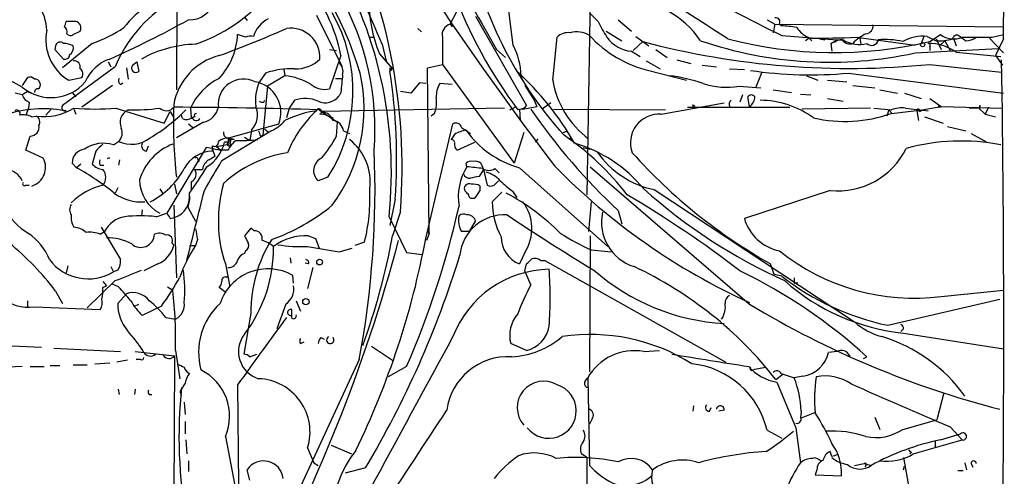
# Model space of a CAD drawing. Extents: x -42670 to 33538, y 1 to 250776.
# Drawn here: x 828 to 923, y 645 to 690 of the extents above; entities that cross this region are included whole.
import ezdxf

# ---------------------------------------------------------------- set-up
doc = ezdxf.new("R2010")
doc.units = 0
doc.header["$MEASUREMENT"] = 0
doc.layers.add('MAIN', color=5, linetype='CONTINUOUS')

msp = doc.modelspace()

# ---------------------------------------------------------------- linework, layer by layer
at = {"layer": 'MAIN'}
for p, q in [((843.28, 727.0326), (843.1107, 682.7519)), ((875.7073, 687.0699), (874.9453, 693.1659)), ((883.158, 692.2346), (882.8193, 672.5919)), ((849.7147, 689.7793), (849.9687, 689.4406)), ((856.6573, 689.9486), (859.1127, 685.0379)), ((869.6113, 689.1019), (870.2887, 690.3719)), ((872.0667, 689.8639), (876.9773, 681.2279)), ((883.0733, 690.2026), (883.92, 689.3559)), ((833.374, 689.3559), (832.4427, 689.3559)), ((869.6113, 689.1019), (869.7807, 688.8479)), ((885.8673, 689.5253), (887.1373, 688.4246)), ((900.2607, 689.5253), (901.0227, 689.1019)), ((901.0227, 689.1019), (900.8533, 688.2553)), ((901.0227, 689.1019), (923.1207, 688.8479)), ((901.446, 689.1019), (901.6153, 688.9326)), ((833.12, 688.0859), (833.7973, 688.4246)), ((849.7993, 687.8319), (849.0373, 688.0859)), ((861.822, 687.8319), (862.2453, 687.8319)), ((866.4787, 688.6786), (866.8173, 688.3399)), ((868.8493, 687.8319), (868.8493, 685.2073)), ((879.5173, 683.6833), (879.9407, 687.8319)), ((884.682, 688.4246), (886.206, 687.4933)), ((887.5607, 687.9166), (888.8307, 686.9853)), ((901.7, 688.0013), (907.034, 687.5779)), ((904.3247, 687.7473), (903.986, 687.4933)), ((904.24, 687.8319), (904.5787, 687.4933)), ((904.3247, 687.7473), (904.5787, 687.4933)), ((908.8967, 687.8319), (914.5693, 687.0699)), ((909.2353, 687.7473), (909.32, 687.1546)), ((915.416, 687.9166), (915.162, 687.2393)), ((915.7547, 687.9166), (916.6013, 687.4933)), ((916.0087, 687.4086), (917.0247, 688.0859)), ((918.2947, 687.7473), (918.5487, 686.9853)), ((921.766, 687.7473), (923.1207, 686.3079)), ((922.02, 687.8319), (923.1207, 688.0859)), ((831.4267, 686.9853), (831.342, 686.6466)), ((834.9827, 687.2393), (832.104, 684.8686)), ((863.0073, 687.1546), (863.4307, 685.3766)), ((888.238, 687.4086), (887.3067, 686.5619)), ((905.3407, 687.6626), (905.8487, 687.5779)), ((906.4413, 687.2393), (907.034, 687.5779)), ((906.4413, 687.2393), (906.526, 686.4773)), ((906.78, 687.3239), (907.034, 687.5779)), ((907.034, 687.5779), (907.6267, 687.5779)), ((916.0087, 686.9006), (916.0087, 686.5619)), ((916.6013, 687.6626), (917.1093, 686.6466)), ((917.448, 687.4933), (916.94, 686.9853)), ((917.448, 687.4933), (917.956, 686.5619)), ((923.1207, 687.6626), (922.3587, 686.0539)), ((828.2093, 683.0059), (821.5207, 686.6466)), ((831.342, 686.6466), (832.1887, 685.7153)), ((857.9273, 686.6466), (858.6047, 686.5619)), ((859.028, 686.0539), (857.9273, 682.8366)), ((862.7533, 686.2233), (864.0233, 684.7839)), ((874.0987, 686.6466), (874.9453, 685.8846)), ((887.1373, 686.4773), (887.984, 685.9693)), ((889.508, 686.6466), (890.6087, 685.8846)), ((914.5693, 686.3079), (922.6127, 686.7313)), ((918.5487, 686.3926), (922.8667, 685.9693)), ((922.3587, 686.0539), (923.036, 685.1226)), ((837.184, 684.9533), (832.104, 681.2279)), ((836.5067, 685.4613), (836.7607, 684.9533)), ((838.8773, 685.1226), (839.3007, 685.4613)), ((839.3007, 685.4613), (839.47, 684.5299)), ((867.41, 684.8686), (868.8493, 685.2073)), ((868.8493, 685.2073), (875.792, 675.6399)), ((888.5767, 685.5459), (889.9313, 684.7839)), ((891.54, 685.6306), (892.8947, 685.2919)), ((893.9953, 685.1226), (895.35, 684.9533)), ((916.0087, 685.2073), (922.9513, 684.4453)), ((828.7173, 683.9373), (828.2093, 683.1753)), ((832.6967, 683.6833), (833.9667, 683.9373)), ((838.2847, 684.8686), (838.454, 683.7679)), ((851.7467, 684.3606), (851.154, 683.5139)), ((853.6093, 684.1066), (851.916, 683.0906)), ((853.5247, 684.6993), (853.6093, 684.1066)), ((863.7693, 684.8686), (863.7693, 684.5299)), ((864.0233, 684.7839), (863.7693, 684.5299)), ((867.5793, 668.8666), (867.41, 684.8686)), ((876.4693, 684.1066), (876.554, 683.6833)), ((888.8307, 684.6146), (892.4713, 683.6833)), ((896.62, 684.7839), (898.0593, 684.6993)), ((899.7527, 684.4453), (899.16, 683.0059)), ((904.0707, 684.1066), (905.1713, 683.6833)), ((908.1347, 684.3606), (923.1207, 682.4133)), ((836.93, 683.1753), (833.9667, 681.0586)), ((837.692, 683.2599), (837.946, 683.4293)), ((851.916, 683.0906), (851.4927, 678.3493)), ((858.52, 683.8526), (859.1127, 683.8526)), ((866.648, 683.4293), (865.8013, 682.4133)), ((867.2407, 683.3446), (866.648, 683.4293)), ((869.7807, 683.2599), (868.5953, 683.3446)), ((876.808, 683.1753), (877.7393, 681.7359)), ((897.5513, 683.0906), (899.668, 682.9213)), ((906.1027, 683.6833), (907.9653, 683.5139)), ((908.558, 683.1753), (910.6747, 682.9213)), ((828.2093, 682.2439), (827.532, 682.4133)), ((828.7173, 682.5826), (829.056, 682.4133)), ((833.0353, 682.4979), (833.374, 682.0746)), ((859.028, 682.4979), (858.8587, 682.1593)), ((865.8013, 682.4133), (864.7853, 682.5826)), ((897.89, 682.2439), (897.636, 681.5666)), ((898.5673, 681.1433), (898.398, 682.0746)), ((900.8533, 682.7519), (902.6313, 682.4979)), ((903.478, 682.3286), (904.494, 682.2439)), ((911.1827, 682.7519), (912.876, 682.4133)), ((913.5533, 682.4133), (915.162, 681.9053)), ((828.8867, 681.5666), (828.802, 680.9739)), ((851.5773, 681.5666), (851.662, 681.7359)), ((854.5407, 681.7359), (854.0327, 680.9739)), ((876.6387, 680.8893), (877.9933, 681.1433)), ((877.7393, 681.7359), (877.9933, 681.1433)), ((879.348, 681.4819), (878.5013, 680.8893)), ((890.016, 680.3813), (896.112, 681.4819)), ((893.064, 681.3126), (893.064, 680.9739)), ((906.1027, 681.9053), (907.6267, 681.6513)), ((915.2467, 680.8046), (917.1093, 681.1433)), ((916.0087, 681.9053), (917.1093, 681.1433)), ((917.1093, 681.1433), (923.036, 680.9739)), ((920.8347, 681.2279), (920.75, 680.9739)), ((828.802, 680.9739), (828.548, 680.2966)), ((829.1407, 680.1273), (829.564, 680.2119)), ((831.0033, 680.8893), (830.4953, 680.2966)), ((833.2047, 680.8893), (833.374, 680.3813)), ((837.2687, 680.9739), (841.9253, 679.5346)), ((841.9253, 679.5346), (842.518, 680.6353)), ((842.518, 680.6353), (842.8567, 680.0426)), ((843.7033, 679.9579), (843.6187, 680.2966)), ((844.4653, 680.9739), (844.55, 680.0426)), ((844.8887, 680.1273), (844.55, 680.0426)), ((854.0327, 680.9739), (853.7787, 680.0426)), ((856.9113, 680.8046), (858.6893, 679.6193)), ((874.8607, 680.9739), (857.25, 680.6353)), ((868.0873, 680.4659), (867.7487, 680.2119)), ((875.3687, 680.8046), (875.8767, 681.0586)), ((876.6387, 680.8893), (876.1307, 680.8046)), ((876.3, 680.8893), (876.3847, 679.7886)), ((879.602, 680.8893), (890.4393, 680.8046)), ((892.556, 681.0586), (902.462, 681.0586)), ((910.2513, 680.9739), (903.6473, 680.8893)), ((910.59, 680.9739), (912.2833, 680.8046)), ((912.0293, 680.8046), (911.86, 680.2119)), ((912.0293, 680.8046), (912.368, 680.4659)), ((912.2833, 680.4659), (915.2467, 680.8046)), ((913.638, 680.9739), (915.8393, 680.7199)), ((914.7387, 680.7199), (915.2467, 680.8046)), ((914.7387, 680.7199), (914.908, 679.7886)), ((914.9927, 680.6353), (915.2467, 680.8046)), ((915.5007, 680.1273), (917.2787, 679.5346)), ((920.75, 680.9739), (919.8187, 680.9739)), ((920.75, 680.9739), (921.3427, 680.3813)), ((921.6813, 681.0586), (921.3427, 680.3813)), ((921.3427, 680.3813), (922.3587, 680.1273)), ((845.7353, 679.6193), (843.1107, 678.0953)), ((844.296, 679.4499), (844.7193, 679.1113)), ((848.1907, 678.0953), (853.0167, 679.4499)), ((858.6047, 678.2646), (858.6893, 679.6193)), ((867.2407, 668.3586), (869.8653, 679.4499)), ((917.702, 679.1959), (919.48, 678.7726)), ((828.548, 676.9099), (828.9713, 678.2646)), ((847.5133, 675.8939), (852.2547, 678.7726)), ((850.392, 678.8573), (850.2227, 677.8413)), ((851.2387, 678.2646), (851.4927, 678.3493)), ((851.662, 678.9419), (852.0007, 678.6879)), ((859.282, 678.7726), (859.8747, 678.5186)), ((870.0347, 678.4339), (869.696, 677.9259)), ((870.712, 679.1113), (871.5587, 678.5186)), ((876.7233, 678.6033), (875.792, 675.6399)), ((880.872, 678.7726), (880.9567, 678.6033)), ((919.988, 678.5186), (921.512, 677.6719)), ((837.0147, 677.4179), (837.5227, 677.7566)), ((840.232, 676.8253), (840.4013, 677.3333)), ((846.582, 677.3333), (846.582, 676.8253)), ((847.0053, 677.2486), (848.1907, 677.5026)), ((848.106, 677.6719), (847.7673, 677.6719)), ((848.106, 678.0953), (848.1907, 677.5026)), ((848.1907, 678.0953), (848.6987, 677.9259)), ((848.1907, 678.0953), (848.36, 677.6719)), ((848.1907, 678.0953), (848.36, 677.6719)), ((849.7147, 678.1799), (850.2227, 677.8413)), ((849.7147, 678.1799), (850.2227, 677.8413)), ((870.2887, 676.9099), (871.982, 677.6719)), ((878.078, 678.0106), (877.824, 677.6719)), ((881.2107, 677.9259), (881.2953, 678.1799)), ((830.2413, 676.1479), (828.548, 676.9099)), ((835.3213, 676.8253), (834.9827, 675.5553)), ((845.9893, 677.1639), (842.1793, 670.8139)), ((846.582, 677.0793), (845.9893, 677.1639)), ((846.2433, 675.9786), (846.836, 676.3173)), ((846.582, 677.0793), (847.4287, 676.9099)), ((846.582, 677.0793), (846.836, 676.3173)), ((847.0053, 677.2486), (847.4287, 676.9099)), ((848.106, 676.9099), (847.4287, 676.9099)), ((882.4807, 677.1639), (883.158, 676.9946)), ((833.4587, 675.2166), (833.0353, 675.6399)), ((833.882, 675.5553), (833.4587, 675.2166)), ((835.7447, 675.4706), (836.0833, 675.4706)), ((837.6073, 675.9786), (837.5227, 675.4706)), ((845.2273, 675.9786), (845.312, 675.8093)), ((871.22, 675.3013), (871.1353, 675.6399)), ((872.5747, 675.6399), (872.8287, 675.0473)), ((844.8887, 675.0473), (845.6507, 675.0473)), ((872.8287, 675.0473), (872.4053, 674.3699)), ((872.8287, 675.0473), (873.1673, 673.5233)), ((873.9293, 675.1319), (874.3527, 674.7086)), ((876.3, 675.2166), (884.8513, 667.5966)), ((883.158, 675.3013), (898.5673, 662.0086)), ((828.548, 673.5233), (828.8867, 673.5233)), ((842.9413, 673.6079), (843.1107, 672.6766)), ((844.55, 673.8619), (844.55, 673.0999)), ((857.758, 674.2853), (856.8267, 673.9466)), ((873.8447, 673.5233), (874.268, 673.9466)), ((837.438, 673.2693), (837.184, 672.7613)), ((841.502, 673.1846), (841.756, 672.7613)), ((872.49, 673.0153), (872.49, 673.4386)), ((873.6753, 671.9146), (874.6067, 672.8459)), ((875.6227, 672.9306), (876.046, 672.3379)), ((889.3387, 673.0999), (908.7273, 660.3153)), ((906.3567, 673.0153), (898.0593, 670.3059)), ((842.8567, 671.5759), (843.1107, 664.5486)), ((864.2773, 672.1686), (863.7693, 669.6286)), ((871.728, 672.2533), (871.982, 672.2533)), ((883.2427, 671.9146), (882.9887, 669.0359)), ((839.8087, 671.1526), (839.724, 670.5599)), ((841.1633, 670.4753), (842.1793, 670.8139)), ((844.2113, 671.4066), (844.9733, 670.0519)), ((864.7853, 670.9833), (864.0233, 668.6126)), ((885.8673, 671.0679), (886.206, 669.7979)), ((842.518, 670.3059), (842.9413, 670.3906)), ((863.6847, 670.4753), (865.378, 667.0039)), ((871.474, 669.0359), (872.0667, 670.0519)), ((835.7447, 668.7819), (836.168, 669.0359)), ((835.8293, 669.4593), (837.692, 666.3266)), ((850.3073, 669.3746), (849.7147, 668.6126)), ((850.646, 669.1206), (850.3073, 669.3746)), ((867.5793, 668.8666), (867.3253, 668.1893)), ((867.41, 669.0359), (867.5793, 668.8666)), ((871.474, 669.0359), (870.712, 669.0359)), ((842.6873, 667.9353), (842.8567, 667.6813)), ((845.1427, 668.2739), (844.9733, 667.6813)), ((855.8953, 668.6126), (856.5727, 668.3586)), ((856.5727, 668.3586), (856.9113, 667.4273)), ((861.314, 668.0199), (860.3827, 667.6813)), ((883.158, 668.6126), (883.0733, 655.4893)), ((844.3807, 667.6813), (844.9733, 667.6813)), ((849.7993, 667.1733), (849.7147, 666.9193)), ((858.8587, 667.0886), (860.1287, 667.4273)), ((865.378, 667.0039), (866.902, 666.8346)), ((876.808, 667.0039), (876.3, 665.9033)), ((883.2427, 667.2579), (885.19, 667.0886)), ((841.3327, 665.9033), (839.978, 665.2259)), ((847.852, 665.9033), (848.2753, 663.7019)), ((854.1173, 666.4959), (854.202, 665.9879)), ((855.8953, 665.9033), (855.5567, 665.9879)), ((876.808, 665.2259), (876.9773, 665.9033)), ((878.332, 666.2419), (878.7553, 666.2419)), ((878.7553, 666.2419), (896.2813, 656.4206)), ((900.938, 664.8873), (900.5993, 665.9033)), ((832.612, 665.7339), (832.4427, 665.0566)), ((836.7607, 665.6493), (837.0147, 665.1413)), ((837.438, 665.3106), (837.0147, 665.1413)), ((856.3187, 665.5646), (855.8107, 663.5326)), ((877.4007, 663.8713), (876.808, 665.2259)), ((901.7, 664.7179), (900.938, 664.8873)), ((837.184, 664.2946), (834.4747, 661.6699)), ((835.9987, 664.2099), (836.3373, 663.7866)), ((837.5227, 663.7019), (836.93, 663.9559)), ((847.9367, 664.6333), (848.106, 664.7179)), ((854.456, 664.0406), (854.3713, 664.8026)), ((902.8853, 664.0406), (903.224, 664.1253)), ((831.4267, 663.2786), (832.104, 662.0933)), ((835.9987, 663.6173), (836.3373, 663.7866)), ((837.438, 662.0933), (838.2847, 663.0246)), ((842.264, 663.7019), (842.772, 663.3633)), ((847.9367, 663.1093), (847.2593, 663.6173)), ((917.1093, 662.7706), (923.1207, 663.3633)), ((828.7173, 662.3473), (828.7173, 661.7546)), ((854.71, 662.3473), (855.1333, 661.3313)), ((911.9447, 659.9766), (922.782, 662.5166)), ((829.3947, 661.7546), (835.7447, 661.5006)), ((839.0467, 661.8393), (839.47, 662.0086)), ((841.6713, 661.8393), (839.8087, 660.9079)), ((850.3073, 661.1619), (849.63, 657.1826)), ((853.694, 662.0086), (852.8473, 659.6379)), ((842.0947, 660.7386), (843.026, 660.5693)), ((913.4687, 659.6379), (913.2147, 659.3839)), ((913.4687, 659.2146), (923.1207, 657.6906)), ((855.1333, 658.1986), (855.472, 658.3679)), ((857.0807, 658.7913), (857.4193, 658.6219)), ((824.0607, 658.1139), (830.072, 657.8599)), ((831.2573, 657.7753), (837.692, 657.4366)), ((839.1313, 657.4366), (842.9413, 657.0133)), ((843.026, 657.5213), (843.4493, 654.8119)), ((861.9913, 657.9446), (864.0233, 656.5899)), ((876.9773, 657.5213), (875.4533, 658.1986)), ((888.3227, 657.4366), (889.8467, 657.5213)), ((907.034, 657.4366), (906.1873, 657.3519)), ((835.2367, 656.2513), (836.676, 656.3359)), ((838.3693, 656.5899), (837.3533, 656.4206)), ((839.6393, 656.6746), (839.216, 656.6746)), ((842.9413, 657.0133), (842.6873, 612.9866)), ((850.2227, 656.9286), (850.9, 657.1826)), ((860.806, 656.6746), (853.5247, 640.9266)), ((908.304, 657.0133), (908.2193, 657.0133)), ((909.574, 656.7593), (909.9127, 656.9286)), ((828.2093, 655.9973), (826.8547, 655.9126)), ((828.9713, 655.9973), (830.326, 655.9973)), ((830.9187, 656.0819), (831.85, 656.0819)), ((833.12, 656.1666), (834.4747, 656.1666)), ((865.378, 655.9973), (863.6, 654.9813)), ((898.906, 655.6586), (899.0753, 655.7433)), ((899.0753, 655.7433), (900.0913, 655.9126)), ((882.65, 654.5579), (882.904, 654.8966)), ((882.904, 654.8966), (883.0733, 646.4299)), ((901.1073, 654.7273), (901.7847, 655.2353)), ((901.192, 654.4733), (903.0547, 650.0706)), ((901.6153, 655.3199), (902.8853, 654.8966)), ((903.732, 655.0659), (902.8853, 654.8966)), ((837.6073, 653.2879), (837.5227, 653.7959)), ((839.1313, 653.7959), (839.0467, 653.2879)), ((843.4493, 653.5419), (843.6187, 653.2033)), ((849.0373, 654.2193), (849.122, 644.4826)), ((917.3633, 653.4573), (916.686, 650.8326)), ((840.486, 653.2879), (840.74, 653.2879)), ((843.8727, 652.5259), (843.9573, 651.3406)), ((893.1487, 652.1873), (893.064, 651.6793)), ((894.6727, 651.6793), (894.842, 652.0179)), ((896.112, 651.7639), (895.604, 651.6793)), ((903.5627, 651.6793), (903.478, 651.0019)), ((843.9573, 650.6633), (843.9573, 649.4779)), ((883.3273, 650.9173), (883.0733, 650.4093)), ((910.6747, 651.0866), (911.1827, 649.9013)), ((913.384, 649.9013), (916.686, 650.8326)), ((900.2607, 649.8166), (901.7, 649.0546)), ((903.0547, 650.0706), (903.478, 646.6839)), ((917.956, 650.1553), (919.1413, 648.8853)), ((844.042, 648.8853), (844.1267, 647.5306)), ((847.852, 649.2239), (848.7833, 644.4826)), ((914.4, 647.5306), (919.1413, 648.8853)), ((916.5167, 648.8006), (916.5167, 648.1233)), ((917.0247, 648.8853), (918.972, 649.4779)), ((855.8107, 648.1233), (856.4033, 646.6839)), ((858.0967, 648.3773), (860.044, 647.5306)), ((906.526, 647.2766), (906.3567, 647.7846)), ((844.296, 646.8533), (844.296, 645.8373)), ((882.8193, 647.1919), (882.3113, 647.5306)), ((882.8193, 647.1919), (882.8193, 625.6866)), ((913.4687, 647.1919), (914.3153, 642.4506)), ((914.2307, 647.6999), (914.0613, 647.5306)), ((850.2227, 644.9906), (849.9687, 646.0066)), ((856.4033, 646.6839), (856.8267, 646.4299)), ((861.3987, 646.1759), (859.4513, 645.6679)), ((905.0867, 646.0066), (904.9173, 645.4986)), ((908.7273, 646.4299), (909.6587, 646.5993)), ((909.6587, 646.5993), (910.336, 646.4299)), ((909.828, 646.4299), (909.7433, 646.2606)), ((913.4687, 646.0066), (913.5533, 646.3453)), ((918.718, 645.9219), (919.226, 645.9219)), ((919.3953, 646.6839), (919.5647, 646.0066)), ((919.988, 646.5993), (920.1573, 646.2606)), ((904.9173, 645.4986), (907.4573, 645.4139))]:
    msp.add_line(p, q, dxfattribs=at)
for centre, radius in [((915.3101, 687.1123), 0.1951), ((856.9724, 666.0899), 0.278), ((855.6413, 662.2627), 0.3052)]:
    msp.add_circle(centre, radius, dxfattribs=at)
for centre, radius, start, end in [((1167.2036, 893.0792), 360.6332, 208.511442, 217.131169), ((435.6943, 696.9423), 487.5147, 358.909326, 1.526565), ((754.2955, 642.4355), 117.5502, 22.360042, 31.24612), ((809.7166, 675.2344), 55.2326, 355.585732, 27.160595), ((829.8298, 675.2358), 32.3735, 16.371273, 46.156306), ((959.1602, 807.852), 132.913, 235.167312, 244.385474), ((909.7076, 704.6082), 39.1885, 190.852273, 222.072261), ((822.798, 674.798), 41.1146, 353.964888, 31.529919), ((1480.5627, 1035.9454), 699.863, 209.1672901, 209.9402071), ((835.8975, 597.8956), 108.2811, 55.997985, 63.071304), ((825.3706, 688.2097), 5.218, 3.291536, 60.307826), ((839.5225, 702.7287), 16.5004, 289.289604, 323.856544), ((843.0359, 682.8749), 16.305, 11.243016, 40.295766), ((835.8052, 678.9409), 26.518, 355.607443, 29.244423), ((875.3715, 691.3905), 13.6352, 179.299082, 202.269283), ((914.4703, 709.1279), 47.6669, 200.648024, 216.455059), ((849.2126, 680.0567), 12.987, 121.466834, 157.849755), ((846.617, 681.8938), 10.9961, 124.420609, 141.33832), ((844.4867, 691.7226), 2.2055, 265.039824, 351.271416), ((886.517, 682.5827), 8.8054, 33.895441, 90.370896), ((844.8557, 682.5927), 15.3454, 327.223742, 29.729552), ((901.1159, 689.3136), 0.3922, 327.327102, 103.745728), ((959.3579, 646.7519), 133.8752, 161.443679, 161.672862), ((831.9266, 688.3316), 0.6219, 344.996181, 56.118291), ((833.2598, 688.7421), 0.6243, 329.429752, 79.460397), ((830.8216, 699.3715), 12.826, 288.930935, 304.199168), ((794.0272, 780.5378), 103.9722, 294.217029, 298.913123), ((853.3663, 686.9906), 2.9539, 117.535764, 161.730663), ((854.1649, 685.8698), 2.8352, 356.876329, 97.828876), ((869.9076, 688.0605), 1.0827, 105.882157, 192.189006), ((896.1649, 695.1617), 13.5516, 205.367513, 212.743711), ((901.3471, 679.5742), 9.3622, 78.963836, 88.358424), ((905.107, 689.9725), 2.3095, 211.571747, 247.950742), ((909.7786, 688.9044), 0.7354, 273.851386, 8.830866), ((835.0155, 687.5775), 4.5323, 168.135953, 239.228332), ((832.8622, 688.3978), 0.4047, 214.153419, 309.575331), ((808.6439, 791.3782), 112.18, 290.13462, 293.724706), ((842.3008, 688.4252), 6.745, 317.318554, 357.116597), ((850.3495, 686.3517), 1.5792, 82.29219, 110.390429), ((880.985, 686.8159), 1.457, 81.088501, 135.786958), ((881.8491, 685.9804), 2.3628, 58.793789, 105.675592), ((891.5159, 695.7665), 11.4707, 222.606733, 256.461796), ((887.3941, 689.6784), 3.2114, 215.099013, 265.413416), ((905.1324, 767.6786), 79.9354, 269.42105, 272.699159), ((911.9185, 683.9883), 4.6757, 116.557927, 135.948849), ((915.3888, 683.8385), 4.0945, 84.87297, 119.316515), ((918.3053, 689.8113), 2.1487, 233.417022, 292.896775), ((918.6334, 687.6096), 0.4267, 66.625104, 172.864991), ((1046.1532, 857.0882), 211.6803, 233.014185, 233.243346), ((920.5807, 1407.4812), 719.6507, 269.8854006, 270.1145916), ((919.438, 689.313), 1.8202, 271.322194, 305.539507), ((831.8736, 686.9147), 0.4524, 45.850821, 171.022765), ((832.0735, 684.9824), 2.2598, 62.413275, 87.077961), ((832.3863, 686.7877), 0.7598, 301.321972, 15.073249), ((845.2585, 675.8225), 11.3357, 91.441684, 119.224712), ((868.9335, 683.7484), 7.5443, 2.721398, 26.120799), ((908.168, 762.5651), 77.7541, 255.148137, 275.787523), ((906.3227, 724.0869), 38.6686, 251.144984, 282.313675), ((906.7497, 727.5781), 41.2228, 255.532094, 282.979876), ((907.4431, 686.6046), 0.9783, 84.197915, 132.671983), ((908.2616, 688.0436), 0.8572, 212.909535, 290.229811), ((909.14, 689.9085), 2.7788, 237.00362, 286.145069), ((910.3784, 687.6837), 0.6437, 223.659293, 350.539141), ((911.691, 680.3848), 7.225, 76.448067, 95.382251), ((915.8394, 687.0276), 0.2117, 323.124688, 90.027065), ((915.8179, 682.4124), 4.8269, 55.546131, 89.745982), ((916.8976, 692.4052), 4.9208, 266.547936, 285.468142), ((832.3204, 686.1574), 0.4613, 253.411395, 357.664214), ((848.7127, 680.2896), 5.9447, 104.151487, 170.090843), ((833.2145, 684.9479), 0.6054, 344.283391, 98.980007), ((837.8483, 682.0756), 3.8238, 107.853074, 157.905041), ((839.1878, 684.8404), 0.4196, 137.73366, 312.26634), ((854.7066, 688.0485), 3.2688, 267.090853, 314.457128), ((858.0475, 684.5038), 1.1916, 344.795069, 47.094921), ((-786.9721, 659.0876), 1710.1294, 359.1106738, 0.8893262), ((828.9289, 683.3442), 0.6297, 42.290215, 109.634851), ((833.4778, 684.2797), 0.5969, 324.994611, 57.6385), ((854.2671, 677.1575), 7.6313, 87.945373, 109.285192), ((852.9748, 677.9701), 6.1692, 59.031306, 84.096726), ((845.5113, 680.9404), 15.7551, 323.531592, 12.53788), ((1282.4648, 641.0194), 425.4635, 174.176158, 174.40534), ((863.9387, 684.9535), 0.1895, 206.619142, 296.510973), ((810.4433, 676.1473), 53.9808, 355.773136, 8.933526), ((857.5235, 663.9013), 27.724, 29.580826, 48.07921), ((889.0762, 669.1967), 15.0067, 70.522437, 83.4885), ((904.4637, 724.4479), 40.255, 261.699085, 275.232276), ((831.0021, 686.3223), 4.3357, 229.898667, 319.628617), ((829.4624, 683.3191), 0.4539, 14.051552, 98.578205), ((829.5215, 683.2177), 0.436, 299.063539, 29.034181), ((837.9192, 683.5948), 0.4047, 140.42467, 235.846582), ((850.0378, 678.3606), 6.1548, 116.835656, 154.875129), ((849.5974, 681.3526), 2.4405, 62.329266, 186.919137), ((850.2141, 680.5484), 3.0102, 338.596933, 80.118049), ((854.8363, 681.7783), 4.0708, 154.763817, 188.97409), ((857.4617, 684.8265), 2.0436, 230.04582, 283.169243), ((870.6604, 682.1088), 2.4066, 149.102796, 182.831851), ((888.3288, 685.177), 8.9372, 189.621153, 233.30807), ((896.3387, 690.3659), 7.3757, 252.167403, 279.462705), ((913.1459, 555.4018), 152.6537, 123.578078, 123.807241), ((829.1829, 682.5403), 1.0177, 196.932197, 253.080214), ((829.691, 682.5403), 0.2993, 81.875312, 188.143638), ((857.5299, 683.1564), 1.6613, 244.957479, 323.116307), ((898.7366, 681.8205), 0.4233, 36.878017, 143.113861), ((897.9385, 682.0905), 1.1369, 303.578249, 359.198677), ((832.3368, 681.0162), 0.3147, 137.717737, 289.667298), ((894.3212, 679.6545), 51.4912, 178.154664, 185.985348), ((848.7876, 680.3366), 2.1823, 317.32311, 21.694637), ((851.4504, 682.0325), 0.4829, 232.133342, 285.236386), ((855.5726, 678.6911), 3.2149, 67.03987, 108.721811), ((865.1237, 681.5667), 3.1615, 339.622982, 7.692848), ((876.3846, 681.5668), 0.6827, 262.88227, 330.239505), ((893.2334, 681.3975), 0.1895, 206.619142, 296.510973), ((897.0695, 681.3354), 0.4888, 124.977616, 203.140107), ((899.4889, 672.725), 9.0114, 54.295503, 89.39978), ((916.9823, 681.2279), 0.1506, 146.288833, 326.320486), ((920.741, 681.118), 0.1444, 273.573859, 49.549314), ((830.1799, 669.8283), 11.091, 79.120248, 109.290022), ((827.7014, 680.466), 0.3052, 326.289107, 123.710893), ((828.2939, 678.4331), 1.894, 63.443066, 100.298353), ((830.3624, 685.4757), 5.324, 261.375259, 302.267072), ((829.2255, 679.6193), 0.6825, 330.245747, 60.264491), ((832.358, 680.5406), 0.1983, 64.714295, 115.285705), ((835.2367, 705.3348), 24.4455, 265.231862, 274.768138), ((839.015, 679.5729), 1.3534, 114.487749, 203.805602), ((838.878, 700.6932), 19.8931, 268.778711, 277.579684), ((831.1121, 693.7926), 18.3268, 301.071579, 314.871561), ((842.1389, 681.6628), 0.9382, 227.246081, 319.911385), ((841.6666, 226.2383), 454.8219, 88.079203, 89.850078), ((845.058, 680.2543), 0.2116, 90, 216.875312), ((845.3375, 681.4566), 1.8798, 282.216733, 347.776665), ((858.2191, 670.1549), 10.6798, 98.409004, 115.571476), ((864.4902, 672.3423), 11.469, 133.07549, 157.907112), ((856.9113, 680.6353), 0.2677, 288.441716, 161.578587), ((856.9955, 678.2635), 2.1178, 53.136595, 89.986473), ((857.0168, 679.3226), 1.3333, 20.457464, 79.926548), ((925.9398, 714.1727), 58.8543, 214.438544, 227.087842), ((889.8044, 677.6296), 2.7599, 85.602728, 200.659069), ((907.8014, 692.9695), 13.2826, 256.710032, 289.720156), ((913.299, 678.1821), 2.8123, 83.076638, 111.171495), ((914.8869, 680.7411), 0.1497, 315, 188.140927), ((828.9648, 679.1308), 0.8662, 270.429942, 9.95817), ((844.0992, 680.7677), 0.9014, 243.946632, 306.446566), ((845.0415, 680.2321), 0.4487, 204.977557, 322.333315), ((851.0906, 681.7357), 3.1836, 291.448155, 322.293914), ((858.0965, 678.6031), 1.1976, 8.136869, 81.863131), ((870.1617, 678.9631), 0.5699, 15.072595, 121.33616), ((836.8027, 678.561), 1.0796, 311.830995, 25.54914), ((848.1248, 678.5562), 0.4613, 163.411395, 267.664214), ((978.1539, 720.8686), 133.8752, 198.327138, 198.556321), ((846.3857, 685.026), 13.965, 320.525062, 331.041993), ((871.7148, 675.7089), 3.2013, 100.42923, 121.655927), ((878.7745, 684.2106), 9.3282, 215.021507, 254.616938), ((838.3827, 763.3529), 94.6529, 296.443665, 296.672875), ((866.2059, 656.9837), 25.772, 37.273852, 55.998487), ((836.0271, 674.504), 3.0767, 71.277082, 125.952892), ((1004.9724, 507.8266), 239.462, 134.881179, 135.110379), ((838.7688, 680.427), 2.9468, 244.984634, 307.696269), ((844.701, 672.4882), 5.3726, 111.041339, 163.308825), ((840.2488, 677.3332), 0.5082, 149.999205, 268.105497), ((844.0295, 678.5517), 3.8399, 302.169873, 346.754867), ((846.7937, 677.6635), 0.3922, 237.334988, 13.731538), ((848.2333, 676.2744), 1.8214, 91.340192, 125.534752), ((848.1945, 677.5141), 0.181, 119.285299, 23.859618), ((850.8166, 675.4697), 3.0695, 129.407873, 152.017332), ((848.5716, 677.7143), 0.2468, 59.008378, 210.97172), ((849.2911, 693.7776), 15.9419, 268.479186, 276.098363), ((856.6561, 673.8334), 5.2065, 352.841542, 51.816258), ((869.7384, 677.6296), 0.2993, 351.875312, 98.143638), ((870.6578, 677.4346), 0.6415, 166.230186, 234.875546), ((881.4084, 678.0012), 0.2115, 122.329896, 200.850843), ((877.7148, 664.3509), 13.8044, 39.785749, 73.506369), ((919.0097, 657.9397), 19.8564, 78.799398, 105.44194), ((834.343, 675.6916), 1.3087, 95.362091, 182.264013), ((846.718, 673.5937), 3.2345, 92.409837, 151.603864), ((855.6447, 665.0132), 11.7782, 98.699118, 132.531544), ((773.4836, 673.0545), 88.8454, 349.37594, 2.487102), ((891.0555, 681.675), 8.7453, 214.349325, 258.678632), ((926.5017, 711.8261), 52.7242, 221.840583, 240.575165), ((907.116, 680.3466), 7.3705, 264.08698, 333.685606), ((828.5479, 675.2576), 1.9132, 288.050445, 27.733015), ((836.0969, 676.5138), 1.4697, 220.704043, 266.16907), ((836.0832, 675.7246), 0.4232, 143.116564, 216.883436), ((836.6335, 675.8518), 0.2991, 81.831975, 135), ((845.0157, 675.9786), 0.2116, 0, 126.875312), ((846.8785, 674.9203), 1.2344, 120.972514, 174.094496), ((127.0057, 1097.7859), 834.9396, 329.4197868, 329.6489662), ((857.7238, 674.9353), 1.335, 114.729879, 227.780874), ((871.6011, 675.2162), 0.6297, 70.365149, 137.709785), ((872.0242, 674.9622), 0.8731, 50.912826, 104.018736), ((924.5238, 719.3809), 62.8166, 224.456871, 245.593298), ((832.1825, 674.5331), 6.5983, 180.681668, 239.180696), ((826.4881, 673.1688), 1.8888, 24.317926, 84.007189), ((819.924, 651.2213), 27.5493, 51.432274, 60.574555), ((835.1094, 674.2853), 1.1711, 319.408257, 40.591743), ((837.0674, 678.8132), 7.7372, 296.922721, 331.589004), ((804.1967, 701.3845), 49.336, 324.5376, 328.083361), ((844.2452, 674.5901), 0.7894, 292.712544, 35.393394), ((875.8994, 672.3842), 5.5142, 148.060921, 189.318832), ((871.4566, 674.7909), 0.5991, 196.187132, 279.812958), ((868.5477, 644.3198), 31.0965, 82.244601, 85.070171), ((873.3367, 676.0001), 1.0512, 235.679553, 304.315945), ((872.3435, 672.1037), 2.7893, 41.353267, 74.632463), ((828.421, 673.6503), 0.1796, 135, 315), ((837.6305, 666.9964), 6.7278, 104.036863, 134.074391), ((843.2096, 674.0454), 3.6549, 180.221037, 242.146982), ((860.2725, 670.0697), 13.1007, 163.946049, 198.543793), ((871.4317, 673.1952), 0.4638, 62.854828, 214.779522), ((914.306, 462.6402), 215.8359, 101.194034, 101.423222), ((871.8551, 672.4653), 1.1621, 56.882912, 100.501532), ((873.506, 674.1582), 0.7196, 241.921424, 298.078576), ((1129.0298, 969.7883), 390.3071, 229.2857, 229.514883), ((839.71, 676.2895), 4.3891, 233.500322, 274.609159), ((842.1858, 672.4717), 2.2139, 289.952374, 7.516317), ((-848.3942, 1092.9579), 1745.4838, 345.8495672, 346.0787476), ((842.5186, 672.2533), 1.8926, 333.425472, 10.30593), ((844.3525, 672.2956), 17.4921, 345.851503, 2.913194), ((955.9074, 757.4237), 119.7487, 224.876984, 225.106133), ((871.6856, 672.5496), 0.2993, 171.875312, 278.143638), ((681.736, 799.6343), 228.953, 326.195341, 326.424524), ((864.2924, 652.8043), 22.6623, 45.134796, 61.718114), ((834.507, 583.4012), 103.3468, 52.349268, 59.657799), ((923.7086, 712.5472), 52.9299, 228.045326, 245.731851), ((833.6277, 671.1526), 0.8464, 143.116564, 216.883436), ((845.7325, 686.7818), 19.6518, 289.645136, 309.306577), ((881.1617, 671.9871), 7.4868, 180.554848, 207.518946), ((873.2572, 669.3398), 4.2502, 326.661012, 37.286996), ((834.6576, 670.3905), 1.7257, 171.532768, 212.656828), ((969.337, 755.2271), 152.6259, 213.578058, 213.807262), ((788.0873, 689.9183), 84.4067, 336.304503, 347.390085), ((870.8934, 670.1125), 0.6243, 58.458631, 134.22122), ((874.8412, 666.3348), 4.3185, 86.368878, 174.484132), ((871.2849, 669.8362), 0.811, 15.424275, 94.589978), ((992.6226, 846.0471), 211.1259, 236.18057, 238.877071), ((888.7448, 669.9448), 4.5037, 167.773116, 252.510507), ((838.5234, 667.8863), 2.621, 98.957739, 153.984386), ((839.6393, 656.8394), 13.7208, 83.622871, 96.377129), ((872.3485, 670.0918), 1.9476, 166.092902, 212.830854), ((902.3448, 671.542), 4.4602, 196.089558, 258.374396), ((825.5726, 664.2003), 5.6748, 22.005209, 55.314106), ((833.0857, 667.5448), 1.9182, 47.159088, 86.443229), ((834.7286, 666.1578), 2.8139, 68.832676, 96.911105), ((839.6803, 668.82), 1.3144, 227.522222, 358.33877), ((841.4597, 667.6387), 1.2344, 59.042611, 112.164276), ((842.2005, 668.1682), 0.5396, 334.432122, 101.30785), ((1099.0578, 711.1319), 257.5067, 189.351396, 189.580579), ((850.6731, 668.3654), 0.7557, 346.524615, 92.055151), ((893.5578, 689.7932), 24.7839, 237.603756, 245.404973), ((809.9998, 647.1212), 26.836, 37.01888, 50.859672), ((836.3684, 663.1897), 5.2537, 62.519453, 90.339173), ((1019.1889, 752.9139), 189.2834, 206.447062, 206.676272), ((849.5452, 667.6813), 0.5681, 296.574073, 26.56054), ((863.56, 661.2217), 13.2528, 147.850675, 180.258533), ((711.9386, 709.0642), 158.0543, 331.289447, 345.012216), ((850.3578, 664.9206), 3.4333, 51.208574, 72.188317), ((855.5631, 663.5677), 5.0558, 86.232588, 127.166587), ((855.1329, 680.6297), 13.0507, 260.291127, 272.977045), ((787.6661, 683.3003), 80.9652, 334.048668, 349.365417), ((801.2363, 680.0072), 63.8126, 339.854013, 349.713898), ((877.3702, 668.5429), 2.8483, 180.301745, 247.930387), ((840.2254, 668.3946), 2.7263, 293.963556, 344.83262), ((855.5905, 660.4677), 12.8359, 145.806799, 161.063098), ((850.0109, 665.9457), 1.0177, 106.921424, 163.078576), ((838.9097, 667.3899), 13.6006, 322.603502, 0.870809), ((871.3588, 751.487), 85.3191, 259.500044, 261.575267), ((914.4434, 683.3498), 20.7512, 231.219022, 277.381185), ((828.8088, 665.9543), 4.2404, 180.689121, 277.942071), ((834.5847, 669.1772), 4.711, 217.235492, 301.051986), ((836.3801, 666.1148), 1.3289, 322.758438, 9.170997), ((848.1458, 666.4889), 0.9251, 267.534389, 344.514016), ((855.6272, 666.0303), 0.2966, 334.652905, 87.275526), ((780.1729, 694.5952), 94.5625, 329.200518, 342.874565), ((750.2313, 793.1573), 179.6055, 314.885409, 315.114591), ((877.7392, 665.4796), 0.9657, 52.1297, 105.24367), ((827.4477, 692.3183), 29.6669, 289.158808, 294.444083), ((829.7328, 663.3631), 14.1895, 355.208694, 7.888721), ((851.9743, 660.5516), 4.8802, 60.582769, 161.584357), ((879.3822, 655.1924), 10.2049, 91.142631, 158.841155), ((839.1632, 662.6436), 40.11, 356.0662, 3.9338), ((897.2912, 681.0156), 20.903, 228.705518, 266.766057), ((871.3563, 631.4389), 37.7819, 38.053024, 64.88671), ((875.4479, 619.1654), 51.1261, 47.614681, 64.279119), ((822.7967, 675.8131), 23.4844, 323.485623, 331.572142), ((846.5578, 664.2687), 0.9573, 317.120783, 356.478547), ((847.8379, 664.3087), 0.3393, 73.071082, 196.928918), ((916.9368, 684.2019), 24.7343, 231.974023, 258.356069), ((915.5601, 679.5453), 20.438, 228.261859, 264.126696), ((1029.8852, 664.2946), 127.0002, 179.885409, 180.114592), ((832.6546, 663.321), 3.3572, 346.136778, 5.063402), ((499.4777, 366.7104), 449.976, 41.071929, 41.30112), ((838.9198, 661.1728), 1.9577, 36.866386, 108.930102), ((800.8773, 658.6153), 42.1629, 358.51318, 6.465843), ((852.6762, 663.4971), 1.8032, 304.363368, 9.238746), ((895.84, 653.8042), 21.0084, 151.367274, 159.744997), ((834.5596, 662.2202), 1.3865, 328.733619, 12.344134), ((841.5619, 662.079), 4.1239, 179.801322, 219.270834), ((844.725, 665.8079), 6.9412, 209.904805, 224.90486), ((833.673, 653.9256), 10.8325, 38.97222, 51.02778), ((842.3585, 661.9478), 1.5316, 295.837286, 8.640643), ((851.738, 657.3344), 6.4772, 132.71699, 194.994209), ((894.1223, 661.7547), 2.1019, 325.668795, 9.270515), ((896.9798, 662.1568), 0.7857, 117.253168, 184.635856), ((854.1785, 661.2137), 0.3066, 69.33679, 274.394407), ((642.6367, 661.0773), 211.6504, 359.885382, 0.114591), ((878.6706, 658.9606), 3.3063, 140.192876, 193.324664), ((945.4476, 739.8042), 90.8291, 238.92647, 255.54963), ((1318.225, 317.9692), 577.2359, 143.572033, 144.3721802), ((854.4424, 660.8932), 0.2855, 236.950051, 20.37751), ((912.9182, 664.8446), 6.1708, 227.222331, 255.296939), ((827.3491, 649.4236), 14.9113, 32.120201, 42.349421), ((876.2507, 660.4034), 2.9723, 284.149853, 350.090844), ((912.9179, 659.5953), 0.5525, 4.422569, 57.506537), ((851.8557, 657.4301), 2.7337, 141.552953, 253.281886), ((855.4723, 658.4526), 0.4236, 143.157154, 216.842846), ((857.7828, 658.1396), 0.9579, 137.132054, 176.468811), ((858, 658.5618), 0.3513, 116.601522, 40.787032), ((4570.0062, -1359.3756), 4214.7813, 151.3896241, 151.6188077), ((875.1051, 665.1857), 8.2684, 273.001133, 310.260366), ((883.196, 640.7675), 18.3156, 57.713623, 98.626792), ((907.0064, 644.3077), 15.2025, 35.420174, 73.390498), ((840.5976, 657.7177), 0.7195, 210.55679, 311.958212), ((887.4174, 652.318), 5.1981, 79.970119, 150.259767), ((903.3629, 657.9239), 2.8817, 277.358804, 348.551254), ((907.4529, 656.7385), 0.8142, 19.725777, 120.96617), ((839.7663, 656.8439), 0.2117, 233.124688, 0), ((842.4192, 657.4225), 0.6633, 209.297058, 321.912146), ((849.5704, 656.2251), 0.9594, 47.162672, 86.438195), ((875.1945, 650.9627), 5.9758, 86.704706, 172.294857), ((978.6467, 1183.9117), 533.9662, 260.55604, 261.365577), ((928.2139, 825.4418), 189.3504, 243.320371, 243.54954), ((844.7192, 656.1241), 0.8725, 194.02828, 247.173035), ((843.2979, 651.2001), 4.9644, 336.542115, 63.908256), ((892.1051, 647.9249), 8.3722, 13.05889, 84.006397), ((902.0227, 659.1202), 4.7206, 221.417937, 259.864617), ((898.779, 655.7856), 0.1796, 135, 315), ((901.2085, 655.1304), 0.4487, 24.977557, 142.333315), ((846.2648, 653.9014), 2.3584, 143.024664, 168.077809), ((850.8768, 649.6506), 5.1649, 342.79997, 87.864041), ((878.6437, 652.0144), 2.558, 59.534455, 221.345221), ((882.9745, 654.3462), 0.3874, 146.880041, 259.51391), ((893.3902, 651.2175), 10.183, 2.599266, 21.180031), ((918.311, 652.9198), 13.4677, 171.195132, 186.009162), ((905.891, 650.6213), 4.4497, 55.853167, 101.524579), ((840.8673, 653.5843), 0.483, 164.755285, 217.859376), ((887.7106, 649.2074), 44.3479, 173.841118, 190.650282), ((1055.4186, 526.9411), 246.8983, 148.922675, 149.151814), ((879.1514, 651.6939), 2.6459, 217.844406, 72.64365), ((1950.3258, 3044.0624), 2607.0249, 246.4427501, 246.6719322), ((-1546.9123, 2234.4444), 2888.3953, 326.5447031, 326.7738849), ((882.8512, 651.2877), 0.6033, 322.117519, 68.397882), ((894.6264, 652.0102), 0.3341, 128.437515, 277.965195), ((895.731, 651.8063), 0.3833, 353.649905, 173.66476), ((903.1251, 650.9315), 0.4432, 260.860707, 9.139293), ((1031.1976, 333.7562), 341.9583, 111.686821, 111.916004), ((884.001, 638.2367), 24.7724, 24.594006, 32.398657), ((881.676, 649.2663), 0.9749, 325.62859, 34.366559), ((888.0661, 666.8496), 22.5859, 302.42331, 310.721262), ((906.4997, 638.8904), 10.8563, 72.146855, 92.990624), ((910.8017, 653.7847), 4.6636, 257.948662, 303.622259), ((883.2852, 647.9962), 1.0795, 138.18441, 205.55143), ((921.6744, 625.8811), 23.4694, 101.426898, 118.888999), ((919.2148, 649.2268), 0.3493, 257.853692, 134.037234), ((868.3246, 641.5577), 10.0783, 141.225836, 223.179063), ((902.582, 613.6775), 34.1919, 94.035103, 105.131532), ((906.9348, 646.6277), 1.2933, 116.551182, 166.121711), ((902.815, 645.7386), 4.6536, 355.999033, 37.113677), ((914.273, 647.9961), 0.2993, 188.105736, 261.872606), ((851.5517, 644.9573), 1.8992, 6.123967, 146.46138), ((882.4292, 638.2927), 10.9933, 124.419352, 141.34182), ((877.7465, 643.0892), 4.5382, 62.300555, 109.718623), ((881.7228, 626.7254), 20.4672, 78.317125, 95.233181), ((887.1059, 644.6005), 2.497, 34.272399, 119.73862), ((892.0786, 641.9352), 5.0041, 71.61719, 125.548459), ((904.7587, 644.9693), 2.1401, 92.554908, 126.757453), ((904.875, 646.4724), 0.6693, 34.689739, 108.440363), ((906.0383, 646.0553), 0.9528, 112.13417, 182.929668), ((949.1075, 520.3539), 133.8752, 108.317001, 108.54617), ((908.5258, 649.6385), 3.1599, 230.73815, 261.339859), ((911.7725, 652.0318), 5.212, 263.502354, 300.273529), ((920.242, 646.5993), 0.254, 0, 180), ((889.0873, 651.9709), 8.1775, 222.655925, 242.210002), ((891.7887, 645.3021), 2.7125, 164.94626, 292.118744), ((915.5378, 638.6206), 14.5071, 146.232926, 157.621025), ((909.2467, 647.9208), 1.8465, 229.601654, 306.153078), ((909.7433, 646.5146), 0.1197, 315, 134.966157), ((886.6404, 648.0904), 3.6212, 247.843369, 314.296244)]:
    msp.add_arc(centre, radius, start, end, dxfattribs=at)

doc.saveas('drawing.dxf')
